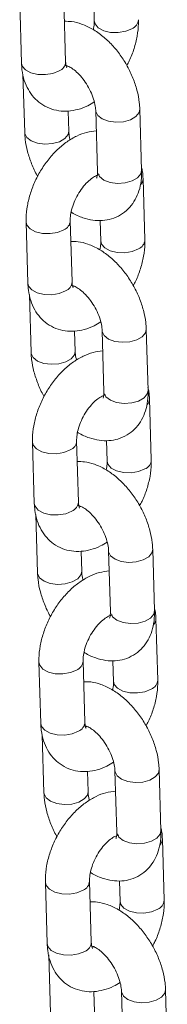
# Model space of a CAD drawing. Units: millimetres. Extents: x 0 to 42, y 0 to 29.8.
# Drawn here: x 33.3 to 33.4, y 23.3 to 23.9 of the extents above; entities that cross this region are included whole.
import ezdxf

# ---------------------------------------------------------------- set-up
doc = ezdxf.new("R2010")
doc.units = ezdxf.units.MM

msp = doc.modelspace()

# ---------------------------------------------------------------- linework, layer by layer
at = {"color": 7, "linetype": 'Continuous', "lineweight": 15}
for p, q in [((33.33936090153718, 23.86516646653877), (33.3403315434584, 23.83196360405097)), ((33.36432132943327, 23.83266492577971), (33.36335064536521, 23.86586742324138)), ((33.37960124262405, 23.86605354139601), (33.3799295244271, 23.8548230318876)), ((33.36550933615241, 23.83029512753725), (33.36455000440385, 23.8299275404867)), ((33.34116807740036, 23.82581620739778), (33.34209041903317, 23.79426679354919)), ((33.3660801615441, 23.79496813884846), (33.36576039340445, 23.80590638805738)), ((33.38069440345824, 23.80619281924811), (33.38166504537945, 23.77298995676031)), ((33.40565478789038, 23.77369130205957), (33.40468414596917, 23.80689416454738)), ((33.40741366346516, 23.7359944915578), (33.40644297939711, 23.76919698901946)), ((33.34285525460038, 23.74563660448023), (33.34382589652159, 23.71243374199242)), ((33.36781568249646, 23.71313506372116), (33.3668449984284, 23.74633756118283)), ((33.38309559568724, 23.74652367933746), (33.38342387749029, 23.73529316982905)), ((33.34466243046355, 23.70628634533923), (33.34558477209637, 23.67473693149065)), ((33.3690036892156, 23.71076526547871), (33.36804435746704, 23.71039767842816)), ((33.3695745146073, 23.67543827678991), (33.36925474646764, 23.68637652599884)), ((33.38418875652143, 23.68666295718957), (33.38515939844264, 23.65346009470176)), ((33.40914914095357, 23.65416144000103), (33.40817849903237, 23.68736430248883)), ((33.41090801652835, 23.61646462949925), (33.4099373324603, 23.64966712696091)), ((33.34634960766357, 23.62610674242168), (33.34732024958477, 23.59290387993387)), ((33.37131003555965, 23.59360520166262), (33.37033935149159, 23.62680769912428)), ((33.38658994875043, 23.62699381727892), (33.38691823055348, 23.6157633077705)), ((33.37249804227878, 23.59123540342016), (33.37153871053023, 23.59086781636961)), ((33.34815678352674, 23.58675648328068), (33.34907912515956, 23.5552070694321)), ((33.38768310958462, 23.56713309513102), (33.38865375150583, 23.53393023264321)), ((33.41264353616361, 23.53463155361162), (33.41167285209556, 23.56783444043028)), ((33.37306886767048, 23.55590841473136), (33.37274909953084, 23.56684666394029)), ((33.41440236959154, 23.4969347674407), (33.41343168552348, 23.53013726490236)), ((33.34984396072676, 23.50657688036313), (33.35081460264796, 23.47337401787533)), ((33.37480438862283, 23.47407533960407), (33.37383370455478, 23.50727783706573)), ((33.39008430181362, 23.50746395522037), (33.39041258361667, 23.49623344571196)), ((33.37599239534197, 23.47170554136162), (33.37503306359342, 23.47133795431106)), ((33.35165113658993, 23.46722662122214), (33.35257347822274, 23.43567720737355)), ((33.37656322073367, 23.43637855267282), (33.37624345259403, 23.44731680188174)), ((33.39117746264781, 23.44760323307247), (33.39214810456902, 23.41440037058467)), ((33.4161378892268, 23.41510169155307), (33.41516720515874, 23.44830457837173)), ((33.41789672265472, 23.37740490538216), (33.41692603858667, 23.41060740284382)), ((33.35333831378995, 23.38704662894758), (33.354308997858, 23.35384413148592)), ((33.37829874168602, 23.35454547754553), (33.37732805761797, 23.38774797500719)), ((33.3935786548768, 23.38793409316182), (33.39390697882671, 23.37670355932255)), ((33.37948674840516, 23.35217567930307), (33.3785274166566, 23.35180809225252)), ((33.35514548965312, 23.34769675916359), (33.35606783128593, 23.31614734531501)), ((33.38005757379686, 23.31684869061427), (33.37973780565721, 23.3277869398232)), ((33.394671815711, 23.32807337101392), (33.39564245763221, 23.29487050852612)), ((33.41963224228999, 23.29557182949453), (33.41866155822193, 23.32877471631319))]:
    msp.add_line(p, q, dxfattribs=at)
at = {"color": 8, "linetype": 'Continuous', "lineweight": 15, "flags": 128}
for points in [[(33.40040467943629, 23.8506143514613), (33.39699113241841, 23.84921396740508), (33.39296646663383, 23.8485323654301), (33.38881606758052, 23.84865174923857), (33.38504063586753, 23.84955776311514), (33.38209545624043, 23.85114117202366), (33.38033578448534, 23.85321129737316), (33.37992821787479, 23.85488529417292)], [(33.3403315434584, 23.83196360405097), (33.34073780483372, 23.83035187029687), (33.34249747527173, 23.82828174418703), (33.34544265489882, 23.82669833527851), (33.3492180879289, 23.82579232216227), (33.35336848566512, 23.82567293759346), (33.35739315144971, 23.82635453956845), (33.36080669846758, 23.82775492362467)], [(33.38069446338579, 23.80619032343435), (33.38073815188699, 23.80572158204268), (33.38181529889439, 23.8034997775575), (33.38420399326571, 23.80164484850573), (33.38761613824234, 23.80038113426933), (33.39164019289761, 23.79986015400092), (33.39579076448958, 23.80014563560518), (33.39956726123368, 23.80120284954094), (33.40251416855229, 23.80290406292463), (33.40427604593758, 23.80504408431869), (33.40468401887009, 23.80689837334232)], [(33.36608123102039, 23.79492058139874), (33.36567206151251, 23.79311805861978), (33.36391018412723, 23.79097803722571), (33.36096327680861, 23.78927682384202), (33.35718678006451, 23.78821960990626), (33.35303620847255, 23.78793412830201), (33.34901215381727, 23.78845510857041), (33.34560000884064, 23.78971882280681), (33.34321127232247, 23.79157377618944), (33.34213416746193, 23.79379555634376), (33.3420903261784, 23.79426951359978)], [(33.38166504537945, 23.77298995676031), (33.3817087938082, 23.77251871955487), (33.38278594081559, 23.7702969150697), (33.38517463518691, 23.76844198601792), (33.38858678016354, 23.76717827178152), (33.39261083481881, 23.76665768087012), (33.39676144855764, 23.76694274878652), (33.40053794530174, 23.76799996272227), (33.40348485262034, 23.76970117610596), (33.40524673000564, 23.77184119750003), (33.40565478789038, 23.77369130205957)], [(33.34285537313839, 23.74563321792896), (33.34326151597571, 23.74402448136913), (33.34502118641371, 23.74195474461628), (33.3479663660408, 23.74037133570777), (33.35174179907089, 23.73946532259153), (33.35589215466026, 23.73934596235358), (33.35991686259169, 23.7400275399977), (33.36333040960957, 23.74142792405393)], [(33.40389903249948, 23.73108448940276), (33.4004854854816, 23.72968410534653), (33.39646081969702, 23.72900250337155), (33.39231042064371, 23.72912188718002), (33.38853498893072, 23.73002790105659), (33.38558980930362, 23.73161130996511), (33.38383013754853, 23.73368143531462), (33.38342261308483, 23.73535540778352)], [(33.34382589652159, 23.71243374199242), (33.34423215789691, 23.71082200823832), (33.34599182833492, 23.70875188212848), (33.34893700796201, 23.70716847321997), (33.35271244099209, 23.70626246010373), (33.35686283872831, 23.70614307553492), (33.3608875045129, 23.7068246775099), (33.36430105153077, 23.70822506156613)], [(33.38418881644898, 23.6866604613758), (33.38423250495018, 23.68619171998413), (33.38530965195758, 23.68396991549895), (33.3876983463289, 23.68211498644718), (33.39111049130553, 23.68085127221078), (33.3951345459608, 23.68033029194238), (33.39928511755276, 23.68061577354663), (33.40306161429687, 23.68167298748239), (33.40600852161548, 23.68337420086608), (33.40777039900077, 23.68551422226015), (33.40817837193327, 23.68736851128377)], [(33.36957558408358, 23.67539071934019), (33.36916641457569, 23.67358819656123), (33.36740453719042, 23.67144817516716), (33.36445762987181, 23.66974696178347), (33.3606811331277, 23.66868974784771), (33.35653056153573, 23.66840426624346), (33.35250650688046, 23.66892524651186), (33.34909436190383, 23.67018896074827), (33.34670562538566, 23.6720439141309), (33.34562852052512, 23.67426569428521), (33.34558467924158, 23.67473965154123)], [(33.38515939844264, 23.65346009470176), (33.38520314687139, 23.65298885749633), (33.38628029387878, 23.65076705301115), (33.38866898825011, 23.64891212395938), (33.39208117537358, 23.64764838539211), (33.39610518788201, 23.64712781881157), (33.40025580162083, 23.64741288672797), (33.40403229836492, 23.64847010066373), (33.40697920568354, 23.65017131404741), (33.40874108306882, 23.65231133544149), (33.40914914095357, 23.65416144000103)], [(33.34634972620158, 23.62610335587042), (33.34675586903889, 23.62449461931058), (33.3485155394769, 23.62242488255773), (33.35146071910399, 23.62084147364922), (33.35523615213408, 23.61993546053298), (33.35938654987029, 23.61981607596417), (33.36341121565488, 23.62049767793916), (33.36682476267276, 23.62189806199538)], [(33.40739342770952, 23.61155460301335), (33.40397983854479, 23.61015424328798), (33.39995517276021, 23.609472641313), (33.39580481585374, 23.60959200079061), (33.3920293419939, 23.61049803899805), (33.38908416236681, 23.61208144790656), (33.38732453275857, 23.61415115956821), (33.38691696614802, 23.61582554572497)], [(33.34732024958477, 23.59290387993387), (33.34772655310695, 23.59129173249192), (33.34948618139811, 23.58922202006993), (33.3524313610252, 23.58763861116142), (33.35620683620213, 23.58673257371432), (33.3603571917915, 23.58661321347637), (33.36438185757608, 23.58729481545135), (33.36779544674081, 23.58869517517672)], [(33.38768316951217, 23.56713059931725), (33.38772685801337, 23.56666185792558), (33.38880400502077, 23.56444005344041), (33.39119269939209, 23.56258512438864), (33.39460484436871, 23.56132141015223), (33.39862889902399, 23.56080042988383), (33.40277947061596, 23.56108591148808), (33.40655596736006, 23.56214312542384), (33.40950287467868, 23.56384433880753), (33.41126475206396, 23.5659843602016), (33.41167272499646, 23.56783864922523)], [(33.37306993714677, 23.55586085728164), (33.37266076763889, 23.55405833450268), (33.37089889025361, 23.55191831310861), (33.367951982935, 23.55021709972493), (33.3641754861909, 23.54915988578917), (33.36002491459892, 23.54887440418491), (33.35600085994365, 23.54939538445331), (33.35258871496703, 23.55065909868972), (33.3502000205957, 23.55251402774149), (33.34912287358831, 23.55473583222667), (33.34907903230477, 23.55520978948269)], [(33.38865375150583, 23.53393023264321), (33.38869749993458, 23.53345899543778), (33.38977464694197, 23.5312371909526), (33.3921633413133, 23.52938226190083), (33.39557552843677, 23.52811852333357), (33.3995995409452, 23.52759795675303), (33.40375015468401, 23.52788302466942), (33.40752665142812, 23.52894023860518), (33.41047355874673, 23.53064145198887), (33.41223543613201, 23.53278147338294), (33.41264353616361, 23.53463155361162)], [(33.34984407926477, 23.50657349381187), (33.35025022210208, 23.50496475725203), (33.35200989254009, 23.50289502049919), (33.35495507216718, 23.50131161159067), (33.35873050519726, 23.50040559847443), (33.36288090293349, 23.50028621390562), (33.36690556871807, 23.50096781588061), (33.37031911573595, 23.50236819993684)], [(33.41088778077271, 23.4920247409548), (33.40747419160797, 23.49062438122943), (33.4034495258234, 23.48994277925445), (33.39929916891694, 23.49006213873206), (33.39552369505709, 23.4909681769395), (33.39257851543, 23.49255158584802), (33.39081888582176, 23.49462129750966), (33.39041131921121, 23.49629568366642)], [(33.35081460264796, 23.47337401787533), (33.35122090617014, 23.47176187043337), (33.3529805344613, 23.46969215801138), (33.35592571408839, 23.46810874910287), (33.35970118926532, 23.46720271165577), (33.3638515448547, 23.46708335141782), (33.36787621063927, 23.46776495339281), (33.371289799804, 23.46916531311817)], [(33.39117752257536, 23.4476007372587), (33.39122121107657, 23.44713199586703), (33.39229835808396, 23.44491019138186), (33.39468705245528, 23.44305526233009), (33.3980991974319, 23.44179154809368), (33.40212325208718, 23.44127056782528), (33.40627382367915, 23.44155604942954), (33.41005032042325, 23.44261326336529), (33.41299722774186, 23.44431447674898), (33.41475910512715, 23.44645449814305), (33.41516707805965, 23.44830878716668)], [(33.37656429020996, 23.43633099522309), (33.37615512070208, 23.43452847244414), (33.3743932433168, 23.43238845105007), (33.37144633599819, 23.43068723766638), (33.36766983925408, 23.42963002373062), (33.36351926766211, 23.42934454212637), (33.35949521300684, 23.42986552239477), (33.35608306803021, 23.43112923663117), (33.35369437365889, 23.43298416568294), (33.3526172266515, 23.43520597016812), (33.35257338536797, 23.43567992742414)], [(33.39214810456902, 23.41440037058467), (33.39219185299777, 23.41392913337923), (33.39326900000516, 23.41170732889406), (33.39565769437648, 23.40985239984229), (33.39906988149996, 23.40858866127502), (33.40309389400839, 23.40806809469448), (33.4072445077472, 23.40835316261088), (33.41102100449131, 23.40941037654663), (33.41396791180992, 23.41111158993032), (33.4157297891952, 23.41325161132439), (33.4161378892268, 23.41510169155307)], [(33.35333843232796, 23.38704363175332), (33.35374457516528, 23.38543489519348), (33.35550424560328, 23.38336515844064), (33.35844942523037, 23.38178174953212), (33.36222485826046, 23.38087573641589), (33.36637525599668, 23.38075635184708), (33.37039992178126, 23.38143795382206), (33.37381346879913, 23.38283833787829)], [(33.41438213383589, 23.37249487889626), (33.41096854467116, 23.37109451917089), (33.40694387888659, 23.3704129171959), (33.40279352198013, 23.37053227667352), (33.39901804812028, 23.37143831488095), (33.39607286849319, 23.37302172378947), (33.39431323888495, 23.37509143545112), (33.39390567227441, 23.37676582160788)], [(33.354308997858, 23.35384413148592), (33.35471525923333, 23.35223200837483), (33.35647488752448, 23.35016229595283), (33.35942006715158, 23.34857888704432), (33.36319554232851, 23.34767284959723), (33.36734589791789, 23.34755348935927), (33.37137056370246, 23.34823509133426), (33.37478415286719, 23.34963545105963)], [(33.39467187563855, 23.32807087520015), (33.39471556413975, 23.32760213380849), (33.39579271114715, 23.32538032932331), (33.39818140551847, 23.32352540027154), (33.40159355049509, 23.32226129667814), (33.40561760515037, 23.32174070576673), (33.40976817674234, 23.32202618737099), (33.41354467348644, 23.32308340130675), (33.41649158080505, 23.32478461469043), (33.41825345819034, 23.32692463608451), (33.41866143112284, 23.32877892510813)]]:
    msp.add_lwpolyline(points, dxfattribs=at)
at = {"color": 8, "linetype": 'Continuous', "lineweight": 15}
for centre, radius, start, end in [((33.39833351261566, 23.85581010957434), 0.005593356270442302, 291.7335357218053, 357.0340282140491), ((33.35873630709187, 23.83294983735963), 0.005592284789093893, 291.7293590600869, 357.0796728231257), ((33.40172468163833, 23.76927975158727), 0.00471913716714353, 314.9289139100974, 358.9714429915075), ((33.36125978177255, 23.74662302087099), 0.005592542407355071, 291.7309150541495, 357.0733735746857), ((33.40182786567883, 23.73628024751582), 0.005593356270471974, 291.7335357219949, 357.0340282138098), ((33.36223066015506, 23.71341997530109), 0.005592284789093893, 291.7293590600869, 357.0796728230894), ((33.40521942862227, 23.64974972191488), 0.004718740303802097, 314.9269649005294, 358.9733920010523), ((33.36475439121538, 23.62709297527717), 0.005592276993924586, 291.7291712061272, 357.0751174225089), ((33.40532211682384, 23.61675041490791), 0.005593459576041198, 291.7347025374769, 357.0337809633411), ((33.36572491138659, 23.59389014261876), 0.005592387985199909, 291.7305256351623, 357.0794253984052), ((33.40871378168543, 23.53021985985635), 0.004718740303832282, 314.9269649007435, 358.973392000929), ((33.36824874427867, 23.50756311321855), 0.005592276993822093, 291.7291712055177, 357.0751174231476), ((33.40881646988708, 23.49722055284932), 0.00559345957598204, 291.7347025371653, 357.0337809637835), ((33.36921926444982, 23.47436028056017), 0.005592387985145259, 291.7305256349318, 357.0794253988882), ((33.41220813474862, 23.4106899977978), 0.004718740303824748, 314.9269649007128, 358.9733920009275), ((33.37174309734186, 23.38803325115999), 0.005592276993814155, 291.7291712054769, 357.0751174232529), ((33.41231056230662, 23.37769092692555), 0.005593775444513865, 291.736286798836, 357.0312771368298), ((33.37271361751296, 23.35483041850167), 0.00559238798520584, 291.7305256352165, 357.0794253984089)]:
    msp.add_arc(centre, radius, start, end, dxfattribs=at)
at = {"color": 7, "linetype": 'Continuous', "lineweight": 15}
for points, knots in [([(33.40468414596917, 23.80689416454738), (33.40461430764793, 23.80812387261084), (33.4044209468526, 23.81152855538264), (33.40328126761003, 23.8172361947261), (33.40106780771422, 23.82387428403655), (33.39799470508442, 23.83030903528688), (33.39417625675623, 23.83635966610065), (33.38969835755968, 23.84186255105217), (33.38463885938408, 23.84665373977771), (33.37905955655438, 23.85057973088195), (33.37333619700495, 23.85322466847089), (33.3681344291393, 23.85463255448518), (33.36498997077174, 23.85463582273531), (33.36367895252222, 23.85463718536603)], [0, 0, 0, 0, 0.05552045650516443, 0.153719038982749, 0.2515243039387401, 0.348978939140657, 0.4464349630643679, 0.5444748175351215, 0.6437179192290503, 0.7449101075241756, 0.8482748715535244, 0.936741279720987, 1, 1, 1, 1]), ([(33.3799295244271, 23.8548230318876), (33.3799341899846, 23.85432281713359), (33.37994704618075, 23.85294444831389), (33.37963666805278, 23.85119374516153), (33.3794389272079, 23.85007837816463)], [0, 0, 0, 0, 0.3629034166082821, 1, 1, 1, 1]), ([(33.39758727193172, 23.83069423676121), (33.39805087461216, 23.83152108596317), (33.39968185784807, 23.83442999318895), (33.40166067774124, 23.83981608595707), (33.40340327935603, 23.84662568020875), (33.40396410940051, 23.85189589543393), (33.40392797456663, 23.85482260669856), (33.40391931040197, 23.85552435361635)], [0, 0, 0, 0, 0.1057756803029611, 0.3721254613511702, 0.6408876062744423, 0.9138944731305237, 1, 1, 1, 1]), ([(33.3403315434584, 23.83196360405097), (33.34040439020061, 23.83071607932782), (33.34059369050908, 23.82747424849617), (33.34170960726358, 23.82257348060044), (33.34387595146163, 23.81753545673715), (33.34690589405231, 23.81325969128157), (33.35078773662629, 23.80975319683888), (33.35541117461303, 23.80724009801493), (33.36053819281016, 23.80589709257546), (33.36580610872241, 23.80572235508907), (33.3711194084804, 23.80668317143603), (33.37589837442793, 23.80839088733137), (33.378755058545, 23.8101777407304), (33.37994558673924, 23.81092241506727)], [0, 0, 0, 0, 0.0640633002708223, 0.1664755640851566, 0.2640056062196822, 0.3573375435889721, 0.4482098534702108, 0.5453410486590758, 0.6396324365778305, 0.7330785827090441, 0.8286471377871047, 0.9285883894514605, 1, 1, 1, 1]), ([(33.36413399294781, 23.83075338046588), (33.36410759278149, 23.8307496307855), (33.36398131625777, 23.83073169542112), (33.36472464652515, 23.83069340084229), (33.36647652320131, 23.82996996049826), (33.36896608785373, 23.82835869457379), (33.37172160600636, 23.82585776615231), (33.37447995618537, 23.82256139046821), (33.37695829074253, 23.8186719533313), (33.37891970634857, 23.81449905514685), (33.38019544658176, 23.81044020174066), (33.3806283510565, 23.80770173982819), (33.3806830290895, 23.80645265868824), (33.38069440345824, 23.80619281924811)], [0, 0, 0, 0, 0.02566233890130942, 0.1227473686717905, 0.2227220079779312, 0.3231858771995382, 0.4267312314687079, 0.5340626706386273, 0.6440443506100804, 0.7550015476782436, 0.8648441337386316, 0.9718842727695457, 1, 1, 1, 1]), ([(33.36496110081296, 23.82937673176302), (33.36496533319468, 23.82936861639629), (33.36497577661749, 23.82934859168883), (33.36451714149772, 23.83032062793076), (33.36438680231318, 23.83188107248657), (33.36432132943327, 23.83266492577971)], [0, 0, 0, 0, 0.2532458039912886, 0.6248852716200715, 1, 1, 1, 1]), ([(33.34209041903317, 23.79426679354919), (33.34216067084085, 23.79303725824792), (33.34235515500036, 23.78963342925691), (33.3434804297242, 23.7839160225225), (33.34575435683799, 23.77731739376923), (33.34772521591425, 23.77276350624068), (33.34909208291477, 23.77061626836169), (33.34918726211903, 23.77046674950388)], [0, 0, 0, 0, 0.1558516525142722, 0.4314576186438844, 0.7059913338790822, 0.9795272613368867, 1, 1, 1, 1]), ([(33.38101419332986, 23.79525446503098), (33.37925163597161, 23.79502291776929), (33.37564472021445, 23.79454907703848), (33.37030279852577, 23.7924594575015), (33.36500654011631, 23.78936108603072), (33.35991517537249, 23.78518749881556), (33.35522362147093, 23.78011007505624), (33.35110820959079, 23.77431861385566), (33.34769581538874, 23.76801151347207), (33.34508378315986, 23.76136046754477), (33.34337974038746, 23.7545303910618), (33.34280982329447, 23.74926518675728), (33.34284646921797, 23.74633828985445), (33.34285525460038, 23.74563660448023)], [0, 0, 0, 0, 0.08611094843117999, 0.1762183427995259, 0.2709244015934741, 0.369016286167307, 0.4682268776312989, 0.5672905908411017, 0.6662665893801368, 0.7656728982391949, 0.86597948006568, 0.9678703275840691, 1, 1, 1, 1]), ([(33.36682893982057, 23.79023819267378), (33.3667801689352, 23.7903887661888), (33.36630615198645, 23.79185222943356), (33.36615526594329, 23.79345540998618), (33.36609309379735, 23.79470766152706), (33.3660801615441, 23.79496813884846)], [0, 0, 0, 0, 0.08326902573532582, 0.8093133681057649, 1, 1, 1, 1]), ([(33.3668449984284, 23.74633756118283), (33.36684423821037, 23.74684019756096), (33.36684201925205, 23.74830731506243), (33.36727950184807, 23.75136260658383), (33.3684585813524, 23.75537640664068), (33.3703214173014, 23.75953116179576), (33.37274501114869, 23.76344826674181), (33.37551009369706, 23.76678546432294), (33.37829614404214, 23.76927261622473), (33.38075839722625, 23.77076762738993), (33.38237281019957, 23.77134529580838), (33.38290480113884, 23.77128747871948), (33.38278225626306, 23.77131950204716), (33.38277708470905, 23.77132085347347)], [0, 0, 0, 0, 0.05304856052839459, 0.1548405069060247, 0.2595383701733659, 0.366906417216067, 0.4754837645353741, 0.5834060582764176, 0.688949392904506, 0.7914615798302577, 0.8922143344309472, 0.9954513039547442, 1, 1, 1, 1]), ([(33.3673356134283, 23.75108244772556), (33.36746798933331, 23.75098897533391), (33.36949029557709, 23.74956099792927), (33.37346137773301, 23.74796968218432), (33.37905409668235, 23.74648922320184), (33.38432546803643, 23.7462884189953), (33.38948884602075, 23.74720272452116), (33.39430431310528, 23.74933283189078), (33.39845499795025, 23.75260133513632), (33.40166376253128, 23.75665994016414), (33.40395883965709, 23.76136314969622), (33.40536902376707, 23.76671909771097), (33.40571231538019, 23.77093762323605), (33.40566198864191, 23.77334662237582), (33.40565478789038, 23.77369130205957)], [0, 0, 0, 0, 0.008081922511955716, 0.1234675023142348, 0.2222219106323869, 0.3158764846528723, 0.4060373748531504, 0.5036507502373188, 0.5971038998520657, 0.6886367107295375, 0.7811970562516267, 0.8776270780612836, 0.9824908779179904, 1, 1, 1, 1]), ([(33.38166504537945, 23.77298995676031), (33.38166581708835, 23.77252812391916), (33.38166803033227, 23.77120359764308), (33.38133007380977, 23.7697689534414), (33.38124113542557, 23.76962466329739), (33.3811972186537, 23.76955341445028)], [0, 0, 0, 0, 0.2132143994577342, 0.6114941367437424, 0.9999999999999999, 0.9999999999999999, 0.9999999999999999, 0.9999999999999999]), ([(33.40644297939711, 23.76919698901946), (33.40639424477576, 23.77045308024694), (33.40631226118469, 23.77256613389748), (33.40581012680251, 23.77454288942024), (33.40560648299217, 23.77534457526582)], [0, 0, 0, 0, 0.5944436040037779, 1, 1, 1, 1]), ([(33.40817849903237, 23.68736430248883), (33.40810866071111, 23.6885940105523), (33.40791529991579, 23.69199869332409), (33.40677562067322, 23.69770633266755), (33.40456216077741, 23.704344421978), (33.40148905814761, 23.71077917322833), (33.39767060981941, 23.71682980404211), (33.39319271062287, 23.72233268899362), (33.38813321244727, 23.72712387771916), (33.38255390961757, 23.7310498688234), (33.37683055006814, 23.73369480641234), (33.37162878220249, 23.73510269242663), (33.36848432383493, 23.73510596067677), (33.36717330558541, 23.73510732330749)], [0, 0, 0, 0, 0.05552045650516443, 0.153719038982749, 0.2515243039387401, 0.348978939140657, 0.4464349630643679, 0.5444748175351215, 0.6437179192290503, 0.7449101075241756, 0.8482748715535244, 0.936741279720987, 1, 1, 1, 1]), ([(33.38342387749029, 23.73529316982905), (33.38342854304779, 23.73479295507504), (33.38344139924394, 23.73341458625535), (33.38313102111597, 23.73166388310299), (33.38293328027109, 23.73054851610608)], [0, 0, 0, 0, 0.3629034166082821, 1, 1, 1, 1]), ([(33.40108162499492, 23.71116437470267), (33.40154522767535, 23.71199122390462), (33.40317621091126, 23.7149001311304), (33.40515503080444, 23.72028622389852), (33.40689763241922, 23.7270958181502), (33.4074584624637, 23.73236603337538), (33.40742232762982, 23.73529274464001), (33.40741366346516, 23.7359944915578)], [0, 0, 0, 0, 0.1057756803029611, 0.3721254613511702, 0.6408876062744423, 0.9138944731305237, 1, 1, 1, 1]), ([(33.34382589652159, 23.71243374199242), (33.3438987432638, 23.71118621726928), (33.34408804357227, 23.70794438643762), (33.34520396032677, 23.70304361854189), (33.34737030452482, 23.69800559467861), (33.35040024711549, 23.69372982922303), (33.35428208968948, 23.69022333478033), (33.35890552767622, 23.68771023595638), (33.36403254587336, 23.68636723051692), (33.3693004617856, 23.68619249303052), (33.37461376154359, 23.68715330937749), (33.37939272749112, 23.68886102527282), (33.38224941160819, 23.69064787867186), (33.38343993980243, 23.69139255300873)], [0, 0, 0, 0, 0.0640633002708223, 0.1664755640851566, 0.2640056062196822, 0.3573375435889721, 0.4482098534702108, 0.5453410486590758, 0.6396324365778305, 0.7330785827090441, 0.8286471377871047, 0.9285883894514605, 1, 1, 1, 1]), ([(33.36845545387614, 23.70984686970447), (33.36845968625787, 23.70983875433775), (33.36847012968068, 23.70981872963028), (33.36801149456092, 23.71079076587221), (33.36788115537638, 23.71235121042803), (33.36781568249646, 23.71313506372116)], [0, 0, 0, 0, 0.2532458039912886, 0.6248852716200715, 1, 1, 1, 1]), ([(33.367628346011, 23.71122351840733), (33.36760194584474, 23.71121976872694), (33.36747566932129, 23.71120183336249), (33.36821899958227, 23.71116353878545), (33.36997087628717, 23.71044009843335), (33.37246044083106, 23.70882883253935), (33.37521595940592, 23.70632790399929), (33.37797430792971, 23.70303152878003), (33.3804526488757, 23.69914208984897), (33.38241404317719, 23.69496919252233), (33.38368987190028, 23.69091030961079), (33.38412270035077, 23.68817187881202), (33.38417738149834, 23.68692279693086), (33.38418875652143, 23.68666295718957)], [0, 0, 0, 0, 0.02566232885211177, 0.1227473206047545, 0.2227219207615053, 0.3231857506421434, 0.4267310643636556, 0.5340624615033123, 0.6440440984066862, 0.7550012520247646, 0.8648442631144684, 0.9718842837794736, 1, 1, 1, 1]), ([(33.34558477209637, 23.67473693149065), (33.34565502390404, 23.67350739618938), (33.34584950806354, 23.67010356719836), (33.34697478278738, 23.66438616046396), (33.34924870990118, 23.65778753171068), (33.35121956897744, 23.65323364418213), (33.35258643597795, 23.65108640630314), (33.35268161518222, 23.65093688744533)], [0, 0, 0, 0, 0.1558516525142722, 0.4314576186438844, 0.7059913338790822, 0.9795272613368867, 1, 1, 1, 1]), ([(33.38450854639305, 23.67572460297244), (33.3827459890348, 23.67549305571075), (33.37913907327763, 23.67501921497994), (33.37379715158896, 23.67292959544296), (33.36850089317951, 23.66983122397218), (33.36340952843567, 23.66565763675702), (33.35871797453412, 23.66058021299769), (33.35460256265399, 23.65478875179711), (33.35119016845193, 23.64848165141353), (33.34857813622305, 23.64183060548622), (33.34687409345064, 23.63500052900325), (33.34630417635766, 23.62973532469873), (33.34634082228116, 23.6268084277959), (33.34634960766357, 23.62610674242168)], [0, 0, 0, 0, 0.08611094843117999, 0.1762183427995259, 0.2709244015934741, 0.369016286167307, 0.4682268776312989, 0.5672905908411017, 0.6662665893801368, 0.7656728982391949, 0.86597948006568, 0.9678703275840691, 1, 1, 1, 1]), ([(33.37032329288376, 23.67070833061523), (33.37027452199839, 23.67085890413026), (33.36980050504963, 23.67232236737501), (33.36964961900648, 23.67392554792763), (33.36958744686054, 23.67517779946852), (33.3695745146073, 23.67543827678991)], [0, 0, 0, 0, 0.08326902573532582, 0.8093133681057649, 1, 1, 1, 1]), ([(33.37082996649149, 23.63155258566702), (33.3709623423965, 23.63145911327536), (33.37298464864028, 23.63003113587072), (33.3769557307962, 23.62843982012578), (33.38254844974553, 23.62695936114329), (33.38781982109962, 23.62675855693676), (33.39298319908394, 23.62767286246262), (33.39779866616846, 23.62980296983223), (33.40194935101344, 23.63307147307777), (33.40515811559446, 23.63713007810559), (33.40745319272029, 23.64183328763767), (33.40886337683025, 23.64718923565242), (33.40920666844339, 23.6514077611775), (33.4091563417051, 23.65381676031727), (33.40914914095357, 23.65416144000103)], [0, 0, 0, 0, 0.008081922511955716, 0.1234675023142348, 0.2222219106323869, 0.3158764846528723, 0.4060373748531504, 0.5036507502373188, 0.5971038998520657, 0.6886367107295375, 0.7811970562516267, 0.8776270780612836, 0.9824908779179904, 1, 1, 1, 1]), ([(33.38515939844264, 23.65346009470176), (33.38516017015154, 23.65299826186061), (33.38516238339547, 23.65167373558453), (33.38482442687296, 23.65023909138285), (33.38473548848876, 23.65009480123884), (33.38469157171689, 23.65002355239174)], [0, 0, 0, 0, 0.2132143994577342, 0.6114941367437424, 0.9999999999999999, 0.9999999999999999, 0.9999999999999999, 0.9999999999999999]), ([(33.4099373324603, 23.64966712696091), (33.40988859783895, 23.65092321818839), (33.40980661424788, 23.65303627183894), (33.4093044798657, 23.6550130273617), (33.40910083605537, 23.65581471320727)], [0, 0, 0, 0, 0.5944436040037779, 1, 1, 1, 1]), ([(33.37033935149159, 23.62680769912428), (33.37033859127356, 23.62731033550241), (33.37033637231524, 23.62877745300388), (33.37077385491126, 23.63183274452528), (33.37195293441559, 23.63584654458213), (33.37381577036459, 23.64000129973721), (33.37623936421188, 23.64391840468327), (33.37900444676025, 23.64725560226439), (33.38179049710532, 23.64974275416618), (33.38425275028944, 23.65123776533138), (33.38586716326277, 23.65181543374983), (33.38639915420202, 23.65175761666093), (33.38627660932626, 23.65178963998861), (33.38627143777224, 23.65179099141492)], [0, 0, 0, 0, 0.05304856052839459, 0.1548405069060247, 0.2595383701733659, 0.366906417216067, 0.4754837645353741, 0.5834060582764176, 0.688949392904506, 0.7914615798302577, 0.8922143344309472, 0.9954513039547442, 1, 1, 1, 1]), ([(33.41167285209556, 23.56783444043028), (33.41160303224083, 23.56906413915655), (33.41140972190603, 23.57246880783465), (33.41026995361106, 23.57817646973751), (33.40805651973254, 23.58481455867011), (33.40498340958955, 23.59124931123736), (33.40116496348903, 23.59729994296286), (33.39668707440924, 23.60280280873523), (33.39162758107481, 23.60759402058247), (33.38604827804772, 23.61151999478733), (33.38032490317534, 23.61416494544995), (33.37512313525875, 23.6155728301955), (33.37197867689608, 23.61557609856744), (33.37066765864861, 23.61557746124894)], [0, 0, 0, 0, 0.0555202942399634, 0.1537191205939052, 0.2515243717450088, 0.3489789931915285, 0.4464350033596461, 0.5444748439924008, 0.6437171729227958, 0.7449101435292647, 0.8482748929690211, 0.9367412886497447, 1, 1, 1, 1]), ([(33.38691823055348, 23.6157633077705), (33.38692289611098, 23.61526309301649), (33.38693575230712, 23.6138847241968), (33.38662537417916, 23.61213402104444), (33.38642763333428, 23.61101865404754)], [0, 0, 0, 0, 0.3629034166082821, 1, 1, 1, 1]), ([(33.40457597805811, 23.59163451264412), (33.40503958073855, 23.59246136184607), (33.40667056397445, 23.59537026907185), (33.40864938386762, 23.60075636183997), (33.41039198548241, 23.60756595609165), (33.41095281552689, 23.61283617131683), (33.41091668069301, 23.61576288258146), (33.41090801652835, 23.61646462949925)], [0, 0, 0, 0, 0.1057756803029611, 0.3721254613511702, 0.6408876062744423, 0.9138944731305237, 1, 1, 1, 1]), ([(33.34732024958477, 23.59290387993387), (33.347393096327, 23.59165635521073), (33.34758239663546, 23.58841452437907), (33.34869831338996, 23.58351375648335), (33.35086465758801, 23.57847573262006), (33.35389460017869, 23.57419996716448), (33.35777644275268, 23.57069347272179), (33.36239988073941, 23.56818037389783), (33.36752689893655, 23.56683736845837), (33.37279481484879, 23.56666263097198), (33.37810811460678, 23.56762344731894), (33.38288708055431, 23.56933116321427), (33.38574376467137, 23.57111801661331), (33.38693429286562, 23.57186269095018)], [0, 0, 0, 0, 0.0640633002708223, 0.1664755640851566, 0.2640056062196822, 0.3573375435889721, 0.4482098534702108, 0.5453410486590758, 0.6396324365778305, 0.7330785827090441, 0.8286471377871047, 0.9285883894514605, 1, 1, 1, 1]), ([(33.37112269907418, 23.59169365634878), (33.37109631462144, 23.59168989733817), (33.37097011732519, 23.59167191792507), (33.37171332204137, 23.59163369567874), (33.37346523959469, 23.59091023058923), (33.3759547900261, 23.58929897188465), (33.37871031758939, 23.58679804233209), (33.38146864375339, 23.58350166352202), (33.3839471380881, 23.57961212966843), (33.38590819053985, 23.57543917848577), (33.38718431505173, 23.57138032600663), (33.38761704969944, 23.56864201682425), (33.38767173392188, 23.5673929348845), (33.38768310958462, 23.56713309513102)], [0, 0, 0, 0, 0.02566314701351452, 0.1227472784099041, 0.2227220423486966, 0.3231860368128504, 0.4267315201660777, 0.5340630931399496, 0.6440449102192582, 0.7550116037862178, 0.8648440416974034, 0.9718842377192802, 1, 1, 1, 1]), ([(33.37194980693934, 23.59031700764592), (33.37195403932106, 23.5903088922792), (33.37196448274387, 23.59028886757174), (33.37150584762411, 23.59126090381367), (33.37137550843956, 23.59282134836948), (33.37131003555965, 23.59360520166262)], [0, 0, 0, 0, 0.2532458039912886, 0.6248852716200715, 1, 1, 1, 1]), ([(33.34907912515956, 23.5552070694321), (33.34914937696723, 23.55397753413083), (33.34934386112673, 23.55057370513981), (33.35046913585057, 23.54485629840541), (33.35274306296436, 23.53825766965214), (33.35471392204064, 23.53370378212358), (33.35608078904114, 23.53155654424459), (33.35617596824541, 23.53140702538678)], [0, 0, 0, 0, 0.1558516525142722, 0.4314576186438844, 0.7059913338790822, 0.9795272613368867, 1, 1, 1, 1]), ([(33.38800289945624, 23.55619435155689), (33.38624034804716, 23.55596297052102), (33.38263346922216, 23.55548947320655), (33.37729149886115, 23.55339970128089), (33.37199524788935, 23.55030137104217), (33.36690388104541, 23.54612777218465), (33.36221232771919, 23.54105035161484), (33.35809691568457, 23.53525888955784), (33.35468452152389, 23.52895178940361), (33.35207248928386, 23.52230074341447), (33.35036844651451, 23.51547066694843), (33.3497985294208, 23.51020546263994), (33.34983517534435, 23.5072785657373), (33.34984396072676, 23.50657688036313)], [0, 0, 0, 0, 0.08611200482028543, 0.1762192950310539, 0.2709252443517037, 0.3690170155384706, 0.468227492322253, 0.5672910910216267, 0.6662669751516246, 0.7656731691042381, 0.8659796349836286, 0.9678703647236275, 1, 1, 1, 1]), ([(33.37381764594695, 23.55117846855669), (33.37376887506159, 23.55132904207171), (33.37329485811283, 23.55279250531646), (33.37314397206967, 23.55439568586909), (33.37308179992372, 23.55564793740997), (33.37306886767048, 23.55590841473136)], [0, 0, 0, 0, 0.08326902573532582, 0.8093133681057649, 1, 1, 1, 1]), ([(33.41343168552348, 23.53013726490236), (33.41338295090214, 23.53139335612985), (33.41330096731107, 23.53350640978039), (33.4127988329289, 23.53548316530315), (33.41259518911856, 23.53628485114873)], [0, 0, 0, 0, 0.5944436040037779, 1, 1, 1, 1]), ([(33.37383370455478, 23.50727783706573), (33.37383294418944, 23.50778047352553), (33.37383072480112, 23.5092475912654), (33.37426821298752, 23.51230287968744), (33.37544726824769, 23.51631669302355), (33.37731019745195, 23.52047139715712), (33.37973369681072, 23.52438855257889), (33.38249880504275, 23.52772573746125), (33.38528484882632, 23.53021289281342), (33.38774710370227, 23.53170790308897), (33.38936151622477, 23.53228557174449), (33.389893507266, 23.53222775460198), (33.38977096238948, 23.53225977793005), (33.38976579083543, 23.53226112935637)], [0, 0, 0, 0, 0.05304855822815835, 0.1548405001919925, 0.2595383589195343, 0.3669063904194952, 0.475483787278899, 0.5834060763403287, 0.6889494063919573, 0.7914615888726827, 0.8922143391046367, 0.99545130415198, 1, 1, 1, 1]), ([(33.37432431955468, 23.51202272360847), (33.37445669545968, 23.51192925121682), (33.37647900170347, 23.51050127381218), (33.38045008386037, 23.50890995806682), (33.38604280280584, 23.50742949908593), (33.39131417417281, 23.50722869487409), (33.39647755211004, 23.50814300041936), (33.40129301938034, 23.51027310771237), (33.40544370355386, 23.51354161123479), (33.40865247057551, 23.51760021525621), (33.41094753840241, 23.52230342862273), (33.41235775978547, 23.52765936126778), (33.41270094244845, 23.5318779293506), (33.41265072170727, 23.53428688251138), (33.41264353616361, 23.53463155361162)], [0, 0, 0, 0, 0.008081923472483902, 0.1234675169882206, 0.2222219370432326, 0.3158765221944679, 0.4060374231102752, 0.5036508100956929, 0.5971039708172506, 0.6886367925733029, 0.7811971490960942, 0.8776271823663601, 0.9824909946860217, 1, 1, 1, 1]), ([(33.38865375150583, 23.53393023264321), (33.38865452321473, 23.53346839980206), (33.38865673645866, 23.53214387352599), (33.38831877993616, 23.53070922932431), (33.38822984155195, 23.53056493918029), (33.38818592478007, 23.53049369033319)], [0, 0, 0, 0, 0.2132143994577342, 0.6114941367437424, 0.9999999999999999, 0.9999999999999999, 0.9999999999999999, 0.9999999999999999]), ([(33.41516720515874, 23.44830457837173), (33.41509738580244, 23.44953427714901), (33.41490407684762, 23.45293894596832), (33.41376429380622, 23.45864659741557), (33.41155092887267, 23.46528469606474), (33.40847775583342, 23.47171943511058), (33.40465932016595, 23.47777008186273), (33.40018142650038, 23.48327294648017), (33.39512193436236, 23.48806415833285), (33.38954263121422, 23.49199013372477), (33.38381925561531, 23.49463507975196), (33.3786175053778, 23.49604297407249), (33.37547305832938, 23.49604622109048), (33.37416205385864, 23.49604757485953)], [0, 0, 0, 0, 0.05552032922342387, 0.1537192174526638, 0.2515241438692356, 0.3489793326923327, 0.4464354042676984, 0.544475306675574, 0.6437176981387804, 0.7449107325071642, 0.8482755470772785, 0.936741998500874, 1, 1, 1, 1]), ([(33.39041258361667, 23.49623344571196), (33.39041724775409, 23.49573323195069), (33.39043010002661, 23.49435486699237), (33.39011975085147, 23.49260414569575), (33.38992202854432, 23.49148876765813)], [0, 0, 0, 0, 0.3629037130217156, 1, 1, 1, 1]), ([(33.40807037326815, 23.47210462625472), (33.40853395989404, 23.47293148465928), (33.4101648860572, 23.47584042320478), (33.41214373587416, 23.48122649805278), (33.41388637951692, 23.48803607105032), (33.41444725016437, 23.49330627182714), (33.4144110495517, 23.4962330117507), (33.41440236959154, 23.4969347674407)], [0, 0, 0, 0, 0.1057757135631489, 0.3721254433178242, 0.6408873686799188, 0.9138941829604476, 1, 1, 1, 1]), ([(33.35081460264796, 23.47337401787533), (33.35088744939018, 23.47212649315219), (33.35107674969865, 23.46888466232052), (33.35219266645315, 23.4639838944248), (33.35435901065119, 23.45894587056151), (33.35738895324188, 23.45467010510593), (33.36127079581587, 23.45116361066324), (33.3658942338026, 23.44865051183929), (33.37102125199974, 23.44730750639982), (33.37628916791198, 23.44713276891343), (33.38160246766997, 23.44809358526039), (33.38638143361751, 23.44980130115573), (33.38923811773457, 23.45158815455476), (33.39042864592881, 23.45233282889164)], [0, 0, 0, 0, 0.0640633002708223, 0.1664755640851566, 0.2640056062196822, 0.3573375435889721, 0.4482098534702108, 0.5453410486590758, 0.6396324365778305, 0.7330785827090441, 0.8286471377871047, 0.9285883894514605, 1, 1, 1, 1]), ([(33.37461705213737, 23.47216379429024), (33.37459066768464, 23.47216003527963), (33.37446447038837, 23.47214205586652), (33.37520767510455, 23.4721038336202), (33.37695959265788, 23.47138036853068), (33.37944914308929, 23.4697691098261), (33.38220467065258, 23.46726818027354), (33.38496299681658, 23.46397180146347), (33.38744149115129, 23.46008226760989), (33.38940254360304, 23.45590931642722), (33.39067866811492, 23.45185046394808), (33.39111140276263, 23.44911215476571), (33.39116608698507, 23.44786307282596), (33.39117746264781, 23.44760323307247)], [0, 0, 0, 0, 0.02566314701351452, 0.1227472784099041, 0.2227220423486966, 0.3231860368128504, 0.4267315201660777, 0.5340630931399496, 0.6440449102192582, 0.7550116037862178, 0.8648440416974034, 0.9718842377192802, 1, 1, 1, 1]), ([(33.37544416000252, 23.47078714558738), (33.37544839238426, 23.47077903022065), (33.37545883580706, 23.47075900551319), (33.3750002006873, 23.47173104175512), (33.37486986150275, 23.47329148631093), (33.37480438862283, 23.47407533960407)], [0, 0, 0, 0, 0.2532458039912886, 0.6248852716200715, 1, 1, 1, 1]), ([(33.35257347822274, 23.43567720737355), (33.35264373003042, 23.43444767207228), (33.35283821418992, 23.43104384308127), (33.35396348891377, 23.42532643634686), (33.35623741602755, 23.41872780759359), (33.35820827510382, 23.41417392006504), (33.35957514210433, 23.41202668218604), (33.3596703213086, 23.41187716332824)], [0, 0, 0, 0, 0.1558516525142722, 0.4314576186438844, 0.7059913338790822, 0.9795272613368867, 1, 1, 1, 1]), ([(33.39149725251943, 23.43666448949834), (33.38973472132357, 23.43643309483006), (33.38612787649693, 23.43595956865124), (33.38078583956182, 23.43386985320826), (33.37548960524593, 23.43077150546664), (33.37039823293048, 23.42659791107896), (33.36570668108325, 23.42152048935918), (33.36159126872607, 23.4157290273325), (33.35817887437338, 23.40942192820973), (33.35556684323146, 23.40277087803526), (33.35386279620008, 23.3959408175075), (33.35329287578109, 23.39067542045467), (33.35332952602095, 23.38774844186377), (33.35333831378995, 23.38704662894758)], [0, 0, 0, 0, 0.08611124583758181, 0.176218101724637, 0.2709234407058592, 0.3690145797330213, 0.4682244171476188, 0.5672873774243742, 0.6662626236970368, 0.7656681770191517, 0.8659739964661755, 0.9678640695639029, 1, 1, 1, 1]), ([(33.37731199901014, 23.43164860649814), (33.37726322812477, 23.43179918001316), (33.37678921117602, 23.43326264325792), (33.37663832513286, 23.43486582381054), (33.37657615298691, 23.43611807535142), (33.37656322073367, 23.43637855267282)], [0, 0, 0, 0, 0.08326902573532582, 0.8093133681057649, 1, 1, 1, 1]), ([(33.37732805761797, 23.38774797500718), (33.37732729725262, 23.38825061146699), (33.37732507786431, 23.38971772920685), (33.37776256605072, 23.39277301762889), (33.37894162131089, 23.39678683096501), (33.38080455051514, 23.40094153509857), (33.38322804987391, 23.40485869052034), (33.38599315810594, 23.4081958754027), (33.38877920188952, 23.41068303075487), (33.39124145676546, 23.41217804103042), (33.39285586928796, 23.41275570968595), (33.39338786032918, 23.41269789254342), (33.39326531545267, 23.4127299158715), (33.39326014389862, 23.41273126729783)], [0, 0, 0, 0, 0.05304855822815835, 0.1548405001919925, 0.2595383589195343, 0.3669063904194952, 0.475483787278899, 0.5834060763403287, 0.6889494063919573, 0.7914615888726827, 0.8922143391046367, 0.99545130415198, 1, 1, 1, 1]), ([(33.37781867261787, 23.39249286154992), (33.37795104852287, 23.39239938915827), (33.37997335476665, 23.39097141175363), (33.38394443692357, 23.38938009600827), (33.38953715586903, 23.38789963702738), (33.394808527236, 23.38769883281554), (33.39997190517323, 23.38861313836082), (33.40478737244353, 23.39074324565382), (33.40893805661705, 23.39401174917624), (33.41214682363871, 23.39807035319766), (33.41444189146561, 23.40277356656419), (33.41585211284867, 23.40812949920923), (33.41619529551163, 23.41234806729205), (33.41614507477046, 23.41475702045283), (33.4161378892268, 23.41510169155307)], [0, 0, 0, 0, 0.008081923472483902, 0.1234675169882206, 0.2222219370432326, 0.3158765221944679, 0.4060374231102752, 0.5036508100956929, 0.5971039708172506, 0.6886367925733029, 0.7811971490960942, 0.8776271823663601, 0.9824909946860217, 1, 1, 1, 1]), ([(33.39214810456902, 23.41440037058467), (33.39214887627793, 23.41393853774352), (33.39215108952185, 23.41261401146744), (33.39181313299935, 23.41117936726576), (33.39172419461514, 23.41103507712175), (33.39168027784326, 23.41096382827464)], [0, 0, 0, 0, 0.2132143994577342, 0.6114941367437424, 0.9999999999999999, 0.9999999999999999, 0.9999999999999999, 0.9999999999999999]), ([(33.41692603858667, 23.41060740284382), (33.41687730396533, 23.4118634940713), (33.41679532037426, 23.41397654772184), (33.41629318599209, 23.4159533032446), (33.41608954218174, 23.41675498909018)], [0, 0, 0, 0, 0.5944436040037779, 1, 1, 1, 1]), ([(33.41866155822193, 23.32877471631319), (33.41859173886563, 23.33000441509046), (33.41839842991081, 23.33340908390978), (33.41725864686941, 23.33911673535702), (33.41504528193586, 23.34575483400619), (33.41197210889661, 23.35218957305203), (33.40815367322914, 23.35824021980418), (33.40367577956357, 23.36374308442163), (33.39861628742555, 23.36853429627431), (33.39303698427741, 23.37246027166623), (33.38731360867849, 23.37510521769341), (33.38211185844099, 23.37651311201395), (33.37896741139257, 23.37651635903194), (33.37765640692183, 23.37651771280099)], [0, 0, 0, 0, 0.05552032922342387, 0.1537192174526638, 0.2515241438692356, 0.3489793326923327, 0.4464354042676984, 0.544475306675574, 0.6437176981387804, 0.7449107325071642, 0.8482755470772785, 0.936741998500874, 1, 1, 1, 1]), ([(33.39390697882671, 23.37670355932255), (33.39391162646263, 23.37620335560989), (33.39392443323279, 23.37482502174226), (33.3936140960173, 23.37307428922074), (33.3934163816075, 23.37195890559958)], [0, 0, 0, 0, 0.3629046085327758, 1, 1, 1, 1]), ([(33.41156472633133, 23.35257476419617), (33.41202831295723, 23.35340162260074), (33.41365923912039, 23.35631056114623), (33.41563808893736, 23.36169663599423), (33.41738073258011, 23.36850620899178), (33.41794160322756, 23.3737764097686), (33.41790540261488, 23.37670314969215), (33.41789672265472, 23.37740490538216)], [0, 0, 0, 0, 0.1057757135631489, 0.3721254433178242, 0.6408873686799188, 0.9138941829604476, 1, 1, 1, 1]), ([(33.354308997858, 23.35384413148592), (33.35438182497414, 23.35259661697082), (33.35457107476817, 23.34935480433886), (33.35568709362019, 23.34445400424157), (33.3578533483308, 23.33941601035004), (33.36088331090704, 23.3351402416116), (33.36476514756473, 23.33163374901475), (33.36938858721618, 23.32912064967142), (33.37451560497122, 23.32777764436988), (33.37978352100024, 23.32760290684706), (33.38509682072598, 23.32856372320408), (33.38987578668193, 23.33027143909679), (33.39273247079812, 23.3320582924961), (33.393922998992, 23.33280296683309)], [0, 0, 0, 0, 0.06406316527597755, 0.1664756409005261, 0.2640054535068396, 0.3573374102417464, 0.4482097389782493, 0.5453409543210463, 0.639632361804496, 0.733078527325024, 0.8286471022327814, 0.9285883746341329, 1, 1, 1, 1]), ([(33.37893851306571, 23.35125728352883), (33.37894276569187, 23.35124915554013), (33.37895325895772, 23.35122909989846), (33.3784945327459, 23.35220119688572), (33.37836420766555, 23.3537616285292), (33.37829874168602, 23.35454547754553)], [0, 0, 0, 0, 0.2532486044502986, 0.6248856210478334, 1, 1, 1, 1]), ([(33.37811140520056, 23.35263393223169), (33.37808502471471, 23.35263002293332), (33.37795881491822, 23.35261132002713), (33.37870198877521, 23.35257433659102), (33.38045394659555, 23.35185041106491), (33.38294349613455, 23.35023927425361), (33.38569902283972, 23.34773831064042), (33.38845735358203, 23.34444194191584), (33.39093583606444, 23.34055239368677), (33.39289695656367, 23.33637944566516), (33.39417300617911, 23.33232059851627), (33.39460575665272, 23.32958229261004), (33.39466044019066, 23.32833321075069), (33.394671815711, 23.32807337101392)], [0, 0, 0, 0, 0.0256566705838191, 0.1227469119255602, 0.2227216780509162, 0.3231856747123335, 0.42673116033022, 0.5340627356515573, 0.6440445551362952, 0.7550120665175665, 0.8648440387413865, 0.9718842371043561, 1, 1, 1, 1])]:
    msp.add_open_spline(points, degree=3, knots=knots, dxfattribs=at)

doc.saveas('drawing.dxf')
